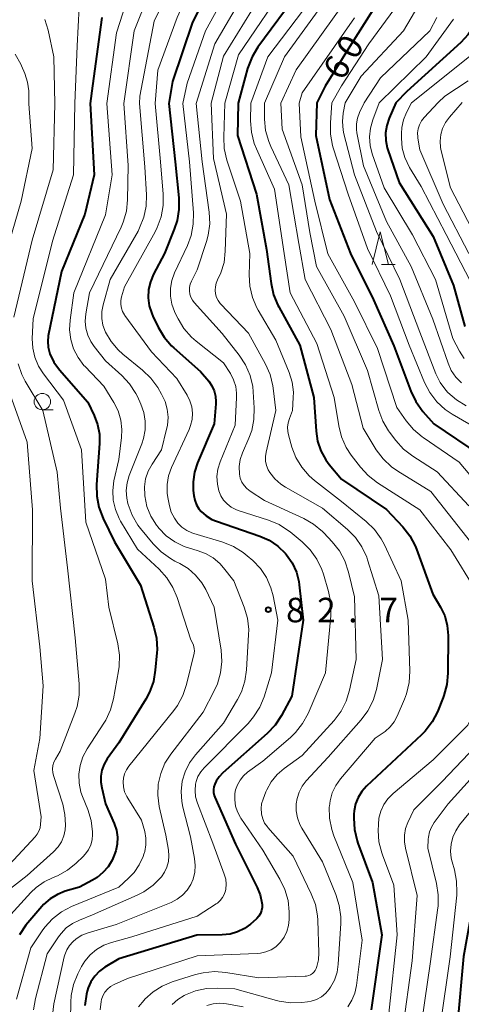
# Model space of a CAD drawing. Units: metres. Extents: x -76000 to -74000, y 30000 to 31503.
# Drawn here: x -75532 to -75465, y 30922 to 31073 of the extents above; entities that cross this region are included whole.
import ezdxf

# ---------------------------------------------------------------- set-up
doc = ezdxf.new("R2010")
doc.units = ezdxf.units.M
for name, color, linetype, lineweight in [('633100_広葉樹林', 7, 'Continuous', 13), ('633200_針葉樹林', 7, 'Continuous', 13), ('710100_等高線(計曲線)', 7, 'Continuous', 40), ('710200_等高線(主曲線)', 7, 'Continuous', 13), ('731200_図化機測定による標高点', 7, 'Continuous', 40)]:
    doc.layers.add(name, color=color, linetype=linetype, lineweight=lineweight)
doc.styles.add('Style-WORKING', font='MS Gothic.ttf')

msp = doc.modelspace()

# ---------------------------------------------------------------- linework, layer by layer
at = {"layer": '633100_広葉樹林', "linetype": 'Continuous', "lineweight": 13}
msp.add_line((-75528.66, 31013.13), (-75526.99, 31013.13), dxfattribs=at)
msp.add_circle((-75528.66, 31014.38), 1.25, dxfattribs=at)
at = {"layer": '633200_針葉樹林', "linetype": 'Continuous', "lineweight": 13}
msp.add_line((-75476.85, 31035.31), (-75474.77, 31035.31), dxfattribs=at)
at = {"layer": '633200_針葉樹林', "linetype": 'Continuous', "lineweight": 13, "flags": 128}
msp.add_lwpolyline([(-75478.31, 31035.31), (-75477.06, 31040.31), (-75475.81, 31035.31)], dxfattribs=at)
at = {"layer": '710100_等高線(計曲線)', "linetype": 'Continuous', "lineweight": 40, "flags": 128}
for points, elevation in [([(-75500.34, 31083), (-75505.72, 31072.28), (-75508.78, 31063.22), (-75509.33, 31059.9), (-75508.39, 31051), (-75507.83, 31045.47), (-75507.81, 31043.73), (-75508.09, 31042.01), (-75508.52, 31040.7), (-75510.02, 31037), (-75511.68, 31033.83), (-75512.16, 31032.68), (-75512.43, 31031.47), (-75512.49, 31030.23), (-75512.33, 31029), (-75511.96, 31027.82), (-75511.79, 31027.42), (-75510.97, 31025.74), (-75510.08, 31024.24), (-75508.94, 31022.92), (-75508.57, 31022.57), (-75504.49, 31019), (-75503.26, 31017.49), (-75502.78, 31016.79), (-75502.43, 31016.02), (-75502.22, 31015.2), (-75502.16, 31014.36), (-75502.17, 31014.03), (-75502.41, 31011), (-75504.97, 31005.03), (-75505.43, 31003.62), (-75505.64, 31002.15), (-75505.61, 31000.81)], 80), ([(-75489.48, 31077), (-75495.74, 31068.48), (-75496.64, 31066.99), (-75497.31, 31065.23), (-75498.78, 31059.93), (-75498.88, 31055), (-75495.97, 31046.03), (-75494.41, 31037.59), (-75493.74, 31032.39), (-75493.36, 31030.69), (-75492.7, 31029.08), (-75492.57, 31028.84), (-75489.35, 31023), (-75487.22, 31015), (-75486.87, 31009.89), (-75486.63, 31008.33), (-75486.12, 31006.85), (-75485.36, 31005.47), (-75484.84, 31004.77), (-75483, 31002.53), (-75476.08, 30997.92), (-75473.61, 30995.28), (-75472.54, 30993.9), (-75471.72, 30992.36), (-75471.52, 30991.86), (-75469.02, 30985), (-75467.86, 30983), (-75467.22, 30981.66), (-75466.83, 30980.23)], 70), ([(-75476.24, 31077.25), (-75481.46, 31069), (-75485.46, 31062.54), (-75486.73, 31059.97), (-75486.89, 31055), (-75484.79, 31045.21), (-75481.62, 31037), (-75478.09, 31029.91), (-75475, 31022.91), (-75472.39, 31015.96), (-75471.64, 31014.39), (-75470.54, 31012.87), (-75468.89, 31011), (-75461.79, 31006.21)], 60), ([(-75519.56, 31073), (-75521, 31062.57), (-75521.36, 31059.87), (-75520.77, 31049), (-75522.18, 31043), (-75525.74, 31034.26), (-75527.75, 31024.41), (-75527.84, 31023.56), (-75527.79, 31022.7), (-75527.59, 31021.87), (-75527.52, 31021.66), (-75526.9, 31020.39), (-75526.05, 31019.24), (-75521.71, 31014.29), (-75520.74, 31012.26), (-75520.22, 31010.87), (-75519.95, 31009.42), (-75519.93, 31007.99), (-75520.39, 31001.71), (-75520.36, 30999.97), (-75520.03, 30998.26), (-75519.38, 30996.56), (-75517.62, 30993), (-75513.65, 30986.35), (-75511.61, 30979.96), (-75511.23, 30978.26), (-75511.14, 30976.52), (-75511.17, 30976.05), (-75511.41, 30973.37), (-75511.71, 30971.65), (-75512.3, 30970.01), (-75512.86, 30968.98), (-75517, 30962.28), (-75518.75, 30959.83), (-75519.22, 30959.02), (-75519.55, 30958.14), (-75519.73, 30957.22), (-75519.73, 30956.27), (-75519.59, 30955.41), (-75519, 30953), (-75517.69, 30949.99), (-75517.36, 30948.97), (-75517.2, 30947.91), (-75517.23, 30946.84), (-75517.44, 30945.79), (-75517.79, 30944.89), (-75518.02, 30944.4), (-75518.63, 30943.38), (-75519.4, 30942.48), (-75520.31, 30941.73), (-75521, 30941.32), (-75523, 30940.27), (-75525.15, 30939.64), (-75526.37, 30939.16), (-75527.48, 30938.47), (-75528.46, 30937.61), (-75528.75, 30937.29), (-75531.17, 30934.44), (-75532.17, 30933.01)], 90), ([(-75461.97, 31073.51), (-75462.65, 31071.9), (-75463.61, 31070.44), (-75464.74, 31069.22), (-75473, 31061.7), (-75474.66, 31060), (-75475.7, 31057.63), (-75476.07, 31056.54), (-75476.24, 31055.41), (-75476.21, 31054.26), (-75475.99, 31053.13), (-75475.89, 31052.82), (-75474.16, 31047.84), (-75469, 31039.6), (-75465.88, 31032.12), (-75464.12, 31025.85)], 50), ([(-75505.61, 31000.81), (-75505.53, 31000.03), (-75505.39, 30999.32), (-75505.14, 30998.65), (-75504.77, 30998.04), (-75504.4, 30997.6), (-75503.64, 30996.93), (-75502.77, 30996.4), (-75502.08, 30996.12), (-75495.46, 30993.86), (-75494, 30993.21), (-75492.68, 30992.32), (-75491.53, 30991.22), (-75491.35, 30991.01), (-75490.49, 30989.75), (-75489.86, 30988.37), (-75489.48, 30986.9), (-75489.42, 30986.42), (-75488.83, 30981), (-75490.58, 30969.42), (-75492.15, 30966.47), (-75493.11, 30965.01), (-75494.34, 30963.7), (-75501.1, 30957.72), (-75501.67, 30957.12), (-75502.12, 30956.43), (-75502.33, 30956), (-75502.46, 30955.58), (-75502.52, 30955.15), (-75502.5, 30954.71), (-75502.41, 30954.27), (-75502.31, 30954.01), (-75499.16, 30946.84), (-75495.83, 30940.22), (-75495.38, 30939.09), (-75495.13, 30937.89), (-75495.11, 30937.64)], 80), ([(-75466.83, 30980.23), (-75466.7, 30978.68), (-75466.72, 30972.93), (-75466.88, 30971.19), (-75467.34, 30969.51), (-75467.46, 30969.21), (-75468.34, 30967.04), (-75469.13, 30965.49), (-75470.18, 30964.1), (-75470.77, 30963.5), (-75479.14, 30955.67), (-75479.85, 30954.87), (-75480.42, 30953.97), (-75480.82, 30952.98), (-75481.04, 30951.93), (-75481.08, 30951.39), (-75481.1, 30950.8), (-75481, 30949.06), (-75480.6, 30947.36), (-75480.48, 30947), (-75478.25, 30941), (-75476.84, 30933), (-75478.44, 30921.56)], 70), ([(-75463, 30947.28), (-75463, 30946.12), (-75462.3, 30941), (-75464.33, 30929.67), (-75465.33, 30919)], 60), ([(-75495.11, 30937.64), (-75495.11, 30937.16), (-75495.2, 30936.7), (-75495.36, 30936.25), (-75495.6, 30935.84), (-75495.91, 30935.48), (-75496.02, 30935.38), (-75496.86, 30934.64), (-75497.8, 30933.95), (-75498.85, 30933.43), (-75499.97, 30933.1), (-75501.2, 30932.97), (-75505.08, 30932.92), (-75517, 30929.33), (-75519.1, 30928.06), (-75519.94, 30927.45), (-75520.66, 30926.7), (-75521.24, 30925.84), (-75521.66, 30924.9), (-75521.8, 30924.41), (-75521.92, 30923.94), (-75522.19, 30922.22)], 80)]:
    msp.add_lwpolyline(points, dxfattribs=dict(at, elevation=elevation))
at = {"layer": '710200_等高線(主曲線)', "linetype": 'Continuous', "lineweight": 13, "flags": 128}
for points, elevation in [([(-75536.35, 31121), (-75529.66, 31118.34), (-75521, 31116.95), (-75511.13, 31114.87), (-75504.87, 31111.13), (-75503.86, 31110.07), (-75503.43, 31109.52), (-75503.1, 31108.92), (-75502.88, 31108.26), (-75502.77, 31107.53), (-75502.44, 31101), (-75503, 31098.37), (-75502.26, 31093), (-75503, 31084.25), (-75508.08, 31073), (-75511.04, 31064.96), (-75511.45, 31059.9)], 82), ([(-75506.39, 31083), (-75511.56, 31072.44), (-75513.75, 31061), (-75513.83, 31059.89), (-75513, 31050.21), (-75512.75, 31045.96), (-75512.8, 31044.22), (-75513.15, 31042.51), (-75513.8, 31040.89), (-75514.05, 31040.42), (-75518.28, 31033), (-75519.37, 31029.13), (-75519.56, 31028.12), (-75519.57, 31027.08), (-75519.4, 31026.06), (-75519.02, 31025), (-75518.17, 31023.55), (-75517.08, 31022.26), (-75516.35, 31021.61), (-75513.35, 31019.18), (-75512.09, 31017.98), (-75511.03, 31016.51), (-75510.45, 31015.53), (-75509.91, 31014.41), (-75509.58, 31013.22), (-75509.46, 31012), (-75509.55, 31010.76), (-75509.68, 31010.15), (-75510.48, 31007), (-75511.91, 31004.83), (-75512.5, 31003.74), (-75512.89, 31002.57), (-75513.06, 31001.35), (-75513.03, 31000.09), (-75513.01, 30999.99), (-75512.68, 30998.39), (-75512.07, 30996.89), (-75511.22, 30995.5), (-75510.99, 30995.21), (-75510.85, 30995.04), (-75509.74, 30993.89), (-75508.45, 30992.96), (-75507.02, 30992.27), (-75506.18, 30991.99)], 84), ([(-75514.02, 31081), (-75517.34, 31070.66), (-75518.83, 31059.87), (-75517.98, 31049), (-75519, 31042.9), (-75523.85, 31031), (-75524.43, 31026.81), (-75524.51, 31025.33), (-75524.32, 31023.85), (-75523.88, 31022.43), (-75523.21, 31021.1), (-75522.31, 31019.91), (-75522.13, 31019.72), (-75519.26, 31016.74), (-75517.75, 31014.25), (-75517.1, 31012.95), (-75516.69, 31011.56), (-75516.53, 31010.11), (-75516.59, 31008.88), (-75517, 31005.57), (-75517.72, 31002.28), (-75517.9, 31000.82), (-75517.83, 30999.34), (-75517.51, 30997.9), (-75516.94, 30996.54), (-75516.7, 30996.12), (-75514.15, 30991.85), (-75510.81, 30988.78), (-75509.64, 30987.5), (-75508.71, 30986.02), (-75508.07, 30984.49), (-75505.98, 30978.02), (-75505.65, 30977.35), (-75505.52, 30977.02), (-75505.45, 30976.67), (-75505.44, 30976.32), (-75505.49, 30975.96), (-75506.65, 30971.18), (-75507.2, 30969.53), (-75508.04, 30968), (-75508.59, 30967.25), (-75515.44, 30958.76), (-75515.83, 30958.18), (-75516.11, 30957.55), (-75516.28, 30956.88), (-75516.33, 30956.35), (-75516.28, 30955.58), (-75516.09, 30954.82), (-75515.78, 30954.11), (-75515.63, 30953.86), (-75513.5, 30950.5), (-75513.03, 30948.75), (-75512.85, 30947.74), (-75512.85, 30946.72), (-75513.03, 30945.71), (-75513.16, 30945.29), (-75513.28, 30944.93), (-75513.85, 30943.67), (-75514.63, 30942.52), (-75515.48, 30941.63), (-75517, 30940.27), (-75524.19, 30937.3), (-75525.74, 30936.49), (-75527.12, 30935.44)], 88), ([(-75510.35, 31081.65), (-75514.62, 31071), (-75516.24, 31059.88), (-75515.56, 31050.44), (-75515.65, 31045.19), (-75515.83, 31043.46), (-75516.31, 31041.78), (-75516.63, 31041.03), (-75521.46, 31031), (-75522.01, 31027.76), (-75522.1, 31026.67), (-75522, 31025.58), (-75521.71, 31024.53), (-75521.24, 31023.55), (-75520.74, 31022.81), (-75519, 31020.63), (-75516.51, 31018.37), (-75515.33, 31017.09), (-75514.38, 31015.63), (-75514.15, 31015.14), (-75513.62, 31014), (-75513.17, 31012.74), (-75512.94, 31011.41), (-75512.95, 31010.07), (-75513.19, 31008.75), (-75513.46, 31007.93), (-75515.38, 31003.11), (-75515.72, 31001.99), (-75515.85, 31000.82), (-75515.78, 30999.65), (-75515.61, 30998.81), (-75515.57, 30998.66), (-75514.96, 30997.03), (-75514.07, 30995.53), (-75513.65, 30994.99), (-75511.74, 30992.67), (-75510.52, 30991.43), (-75509.1, 30990.41), (-75508.43, 30990.05), (-75507.68, 30989.68), (-75506.38, 30988.9), (-75505.25, 30987.91), (-75504.3, 30986.73), (-75503.7, 30985.68), (-75502.4, 30983), (-75501.37, 30976.44), (-75501.25, 30974.7), (-75501.43, 30972.97), (-75501.91, 30971.29)], 86), ([(-75498.2, 31081.08), (-75503.74, 31071), (-75506.52, 31063), (-75507.21, 31059.91), (-75506.17, 31051), (-75505.6, 31043.2)], 78), ([(-75492.44, 31081), (-75501, 31067.09), (-75502.87, 31059.92), (-75502.51, 31051.49), (-75500.56, 31043), (-75500.72, 31037.32), (-75500.91, 31035.64), (-75501.39, 31034.03), (-75501.89, 31032.96), (-75502.11, 31032.46), (-75502.24, 31031.92), (-75502.28, 31031.37), (-75502.21, 31030.82), (-75502.06, 31030.29), (-75501.81, 31029.79), (-75501.48, 31029.35), (-75501.4, 31029.25), (-75497.17, 31024.83), (-75494.57, 31020.1), (-75493.87, 31018.5), (-75493.46, 31016.81), (-75493.4, 31016.42), (-75493.02, 31013), (-75494.5, 31006.67), (-75494.6, 31005.98), (-75494.57, 31005.29), (-75494.43, 31004.61), (-75494.18, 31003.97), (-75493.94, 31003.57), (-75493.17, 31002.61), (-75492.25, 31001.79)], 74), ([(-75495.76, 31080.24), (-75502.31, 31069), (-75505.18, 31059.91), (-75504.23, 31051), (-75503.18, 31043.28), (-75503.1, 31041.54), (-75503.32, 31039.81), (-75503.59, 31038.81), (-75505, 31034.51), (-75505.88, 31032.76), (-75506.07, 31032.29), (-75506.17, 31031.8), (-75506.19, 31031.29), (-75506.12, 31030.8), (-75505.96, 31030.32), (-75505.72, 31029.87), (-75505.46, 31029.53), (-75501.22, 31024.78), (-75498.59, 31021.45), (-75497.63, 31019.99), (-75496.94, 31018.39)], 76), ([(-75522.9, 31077.6), (-75523.33, 31068.67), (-75523.68, 31059.86), (-75523.89, 31049), (-75527.13, 31038.87), (-75530.06, 31027), (-75530.19, 31024), (-75530.12, 31022.56), (-75529.8, 31021.14), (-75529.25, 31019.81), (-75528.49, 31018.62), (-75525.41, 31014.59), (-75522.7, 31007), (-75522.02, 30995.98), (-75519, 30987.29)], 92), ([(-75491, 31078.65), (-75498.69, 31067.31), (-75500.79, 31059.93), (-75500.97, 31054.75), (-75500.88, 31053.01), (-75500.47, 31051.26), (-75498.4, 31045), (-75496.99, 31037.01), (-75497.09, 31033.72), (-75496.99, 31031.98), (-75496.59, 31030.29), (-75495.91, 31028.68), (-75495.7, 31028.32), (-75493, 31023.76), (-75490.99, 31018.85), (-75490.53, 31017.36)], 72), ([(-75486.68, 31077), (-75494.22, 31067), (-75496.81, 31059.94), (-75496.86, 31057.23), (-75496.74, 31055.5), (-75496.32, 31053.8), (-75495.98, 31052.96), (-75493.21, 31046.79), (-75491.73, 31037), (-75490.82, 31031), (-75486.74, 31023.26), (-75484.09, 31015), (-75483.4, 31010.67), (-75482.97, 31008.98), (-75482.26, 31007.39), (-75481.48, 31006.2), (-75480.09, 31004.37), (-75478.92, 31003.08), (-75477.48, 31001.98)], 68), ([(-75484.26, 31077.29), (-75491.68, 31067), (-75494.74, 31059.94), (-75494.72, 31057.5), (-75494.56, 31055.76), (-75494.09, 31054.08), (-75493.76, 31053.3), (-75491, 31047.45), (-75489.48, 31038.52), (-75488.5, 31033), (-75484.61, 31025.39), (-75481.41, 31017), (-75479.68, 31010.32), (-75477.67, 31007.04), (-75476.63, 31005.63), (-75475.36, 31004.44), (-75474.39, 31003.75), (-75469.35, 31000.65), (-75463.28, 30993)], 66), ([(-75482.15, 31075.85), (-75489.91, 31065), (-75492.26, 31059.95), (-75492.05, 31055.95), (-75489, 31047.49), (-75487.83, 31040.17), (-75486.79, 31035), (-75482.58, 31027.42), (-75479, 31019.12), (-75477.29, 31013.03), (-75476.68, 31011.4), (-75475.79, 31009.9), (-75475.65, 31009.71), (-75474.68, 31008.43), (-75473.51, 31007.14), (-75472.09, 31006.03), (-75468.36, 31003.64), (-75463.54, 30998.46)], 64), ([(-75474.29, 31075.14), (-75478.81, 31069), (-75483, 31062.59), (-75484.46, 31059.97), (-75484.68, 31056.95), (-75484.66, 31055.2), (-75484.34, 31053.49), (-75484.23, 31053.14), (-75481.95, 31046.05), (-75479, 31037.73), (-75475.48, 31030.52), (-75472.62, 31023), (-75470.28, 31017.3), (-75469.48, 31015.75), (-75468.43, 31014.36), (-75467.15, 31013.18), (-75466.08, 31012.46), (-75461.95, 31010.05), (-75456.24, 31005), (-75450.92, 30999.08)], 58), ([(-75471.19, 31074.94), (-75473.52, 31071), (-75479.96, 31064.04), (-75482.44, 31059.98), (-75482.72, 31058.4), (-75482.83, 31057.12), (-75482.72, 31055.83), (-75482.6, 31055.27), (-75481, 31049.02), (-75477.64, 31040.36), (-75474.09, 31033), (-75471.03, 31024.97), (-75468.59, 31018.63), (-75467.93, 31017.31), (-75467.06, 31016.11), (-75466.73, 31015.75), (-75465.41, 31014.63), (-75463.92, 31013.75)], 56), ([(-75468.43, 31073), (-75469.47, 31071), (-75477, 31063.81), (-75479.53, 31059.99), (-75480.23, 31058.49), (-75480.53, 31057.66), (-75480.68, 31056.79), (-75480.68, 31055.91), (-75480.61, 31055.39), (-75479.62, 31050.38), (-75476.11, 31041.89), (-75472.35, 31035), (-75469.04, 31026.96), (-75466.71, 31020.24), (-75466.21, 31019.13), (-75465.52, 31018.11), (-75465.43, 31018), (-75464.65, 31017.23)], 54), ([(-75528.26, 31072.7), (-75527.78, 31071.09), (-75526.91, 31067), (-75526.77, 31059.85), (-75527, 31049.78), (-75530.21, 31039), (-75533, 31027.26)], 94), ([(-75481, 31072.95), (-75489, 31061.51), (-75489.46, 31059.96), (-75489.21, 31054.79), (-75487.07, 31045), (-75485.07, 31036.93), (-75481, 31029.61), (-75477.5, 31022.5), (-75474.51, 31013.49), (-75473.11, 31011.47), (-75472, 31010.13), (-75470.67, 31009), (-75470.53, 31008.89), (-75465, 31005.12), (-75460.37, 30999.63)], 62), ([(-75465.87, 31072.76), (-75470.05, 31067), (-75477.22, 31059.99), (-75478.2, 31057.41), (-75478.56, 31056.13), (-75478.69, 31054.8), (-75478.59, 31053.47), (-75478.27, 31052.21), (-75476.47, 31047), (-75472.14, 31039.86), (-75468.6, 31033), (-75466, 31024), (-75464.94, 31022.06), (-75464.23, 31020.98)], 52), ([(-75532.82, 31067.41), (-75531.96, 31065.89), (-75531.85, 31065.65), (-75531.34, 31064.45), (-75530.92, 31063.16), (-75530.73, 31061.81), (-75530.72, 31061.42), (-75530.71, 31059.84), (-75530.23, 31053), (-75531.91, 31045), (-75535, 31034.29)], 96), ([(-75462.66, 31067.67), (-75472.29, 31060.01), (-75473.06, 31058.5), (-75473.52, 31057.39), (-75473.77, 31056.21), (-75473.83, 31055.31), (-75473.83, 31054.59), (-75473.69, 31053.08), (-75473.29, 31051.62), (-75472.57, 31050.13), (-75470.8, 31047.2), (-75467, 31039.9), (-75463.3, 31032.7)], 48), ([(-75463.65, 31063.34), (-75467.22, 31061), (-75468.22, 31060.02), (-75470.36, 31057.73), (-75470.76, 31057.22), (-75471.06, 31056.65), (-75471.26, 31056.04), (-75471.35, 31055.4), (-75471.33, 31054.76), (-75471.3, 31054.59), (-75471, 31052.79), (-75467.47, 31044.53), (-75463.55, 31037)], 46), ([(-75511.45, 31059.9), (-75510.63, 31051), (-75510.2, 31046.05), (-75510.2, 31044.31), (-75510.5, 31042.59), (-75511.1, 31040.95), (-75511.42, 31040.32), (-75516.11, 31031.89), (-75516.55, 31030.35), (-75516.66, 31029.79), (-75516.67, 31029.22), (-75516.59, 31028.66), (-75516.4, 31028.12), (-75516.13, 31027.63), (-75516.05, 31027.52), (-75512.01, 31021.99), (-75508.11, 31017.89), (-75506.56, 31015.36), (-75506.12, 31014.5), (-75505.85, 31013.57), (-75505.74, 31012.61), (-75505.79, 31011.65), (-75506.02, 31010.71), (-75506.24, 31010.14), (-75508.92, 31004.33), (-75509.38, 31003.06), (-75509.61, 31001.72), (-75509.6, 31000.37), (-75509.47, 30999.5), (-75509.26, 30998.48), (-75508.97, 30997.49), (-75508.5, 30996.57), (-75507.98, 30995.85), (-75507.35, 30995.22), (-75506.62, 30994.72), (-75505.81, 30994.34), (-75505.55, 30994.26)], 82), ([(-75464.54, 31060.03), (-75466.5, 31057.78), (-75467.09, 31056.98), (-75467.53, 31056.09), (-75467.8, 31055.13), (-75467.91, 31054.14), (-75467.84, 31053.15), (-75467.74, 31052.64), (-75466.32, 31047), (-75462.44, 31039.56)], 44), ([(-75505.6, 31043.2), (-75505.62, 31041.45), (-75505.95, 31039.74), (-75506.51, 31038.23), (-75508.47, 31034.03), (-75508.89, 31032.89), (-75509.1, 31031.69), (-75509.1, 31030.47), (-75508.89, 31029.28), (-75508.47, 31028.13), (-75508.41, 31028), (-75507.93, 31027.03), (-75507.03, 31025.54), (-75505.88, 31024.23), (-75505.16, 31023.6), (-75501, 31020.32), (-75499.94, 31018.66), (-75499.45, 31017.72), (-75499.13, 31016.71), (-75498.99, 31015.66), (-75498.99, 31015.03), (-75499.23, 31010.77), (-75501.51, 31005.19), (-75501.85, 31004.09), (-75501.99, 31002.95), (-75501.93, 31001.8), (-75501.7, 31000.75), (-75501.4, 31000.01), (-75500.98, 30999.35), (-75500.45, 30998.76), (-75499.82, 30998.28), (-75499.12, 30997.91), (-75498.75, 30997.77), (-75494.13, 30996.29), (-75492.52, 30995.62), (-75491.06, 30994.67), (-75490.81, 30994.48)], 78), ([(-75532.35, 31020.17), (-75531.79, 31018.52), (-75531.26, 31017.51), (-75528.61, 31013), (-75526.39, 31003.61), (-75525.88, 30998.12), (-75524.83, 30989), (-75523.67, 30978.33), (-75523.05, 30971.32), (-75523.05, 30969.57), (-75523.35, 30967.86), (-75523.69, 30966.83), (-75525.95, 30961), (-75526.66, 30959.82), (-75526.89, 30959.34), (-75527.04, 30958.83), (-75527.09, 30958.3), (-75527.05, 30957.76), (-75526.95, 30957.32), (-75525.55, 30952.92), (-75525.2, 30951.37), (-75525.13, 30949.78), (-75525.19, 30949), (-75525.39, 30948.08), (-75525.75, 30947.21), (-75526.25, 30946.41), (-75526.95, 30945.66), (-75531, 30942.04), (-75535.9, 30938.22)], 94), ([(-75496.94, 31018.39), (-75496.54, 31016.69), (-75496.46, 31015.89), (-75496.3, 31013.41), (-75496.35, 31011.67), (-75496.69, 31009.96), (-75497.12, 31008.78), (-75498.09, 31006.55), (-75498.44, 31005.53), (-75498.6, 31004.47), (-75498.56, 31003.32), (-75498.43, 31002.7), (-75498.19, 31002.11), (-75497.85, 31001.58), (-75497.43, 31001.1), (-75496.94, 31000.72), (-75494.73, 30999.27), (-75488.75, 30996.53), (-75487.23, 30995.66), (-75485.89, 30994.55), (-75485.67, 30994.33), (-75484.38, 30992.96), (-75483.29, 30991.6), (-75482.46, 30990.06), (-75481.89, 30988.37), (-75481, 30984.58), (-75480.72, 30975), (-75481.73, 30970.35), (-75482.24, 30968.68), (-75483.04, 30967.13), (-75484.12, 30965.71), (-75489, 30960.37), (-75491.74, 30958.39), (-75492.81, 30957.46), (-75493.7, 30956.36), (-75494.39, 30955.13), (-75494.53, 30954.8), (-75494.96, 30953.71), (-75495.17, 30953), (-75495.26, 30952.26), (-75495.21, 30951.51), (-75495.2, 30951.42), (-75495.01, 30950.72), (-75494.71, 30950.05), (-75494.3, 30949.45), (-75494.21, 30949.35), (-75490.36, 30945), (-75487.59, 30939.24), (-75486.97, 30937.61), (-75486.65, 30935.9), (-75486.6, 30935.21), (-75486.45, 30930.23), (-75486.5, 30929.17), (-75486.75, 30928.14), (-75486.85, 30927.85), (-75486.99, 30927.56), (-75487.18, 30927.3), (-75487.42, 30927.07), (-75487.69, 30926.89), (-75487.99, 30926.76), (-75488.3, 30926.68), (-75488.52, 30926.66), (-75495.59, 30926.41), (-75500.63, 30927.25), (-75502.37, 30927.38)], 76), ([(-75533.82, 31016.18), (-75531, 31008.19), (-75530.14, 30997.86), (-75530.19, 30987), (-75529.04, 30976.96), (-75528.53, 30971), (-75529.04, 30962.96), (-75529.95, 30958.05), (-75528.85, 30951), (-75528.93, 30949.88), (-75529.01, 30949.34), (-75529.19, 30948.82), (-75529.45, 30948.34), (-75529.76, 30947.94), (-75535, 30942.32)], 96), ([(-75490.53, 31017.36), (-75490.33, 31015.81), (-75490.34, 31015), (-75490.44, 31013), (-75490.94, 31011.78), (-75491.13, 31011.15), (-75491.22, 31010.49), (-75491.19, 31009.83), (-75491.07, 31009.3), (-75490.55, 31007.45), (-75489.93, 31005.84), (-75489.04, 31004.35), (-75487.91, 31003.04), (-75487.11, 31002.35), (-75483, 30999.14), (-75479.2, 30996.06), (-75477.95, 30994.85), (-75476.92, 30993.44), (-75476.42, 30992.5), (-75473.87, 30987), (-75472.78, 30981), (-75472.54, 30973.23), (-75472.64, 30971.49), (-75473.04, 30969.79), (-75473.36, 30968.95), (-75474.47, 30966.39), (-75474.95, 30965.51), (-75475.57, 30964.72), (-75476.32, 30964.05), (-75476.48, 30963.94), (-75477.83, 30963), (-75483.12, 30956.82), (-75483.85, 30955.79), (-75484.39, 30954.65), (-75484.73, 30953.43), (-75484.83, 30952.62), (-75484.84, 30952.54), (-75484.81, 30950.8), (-75484.47, 30949.09), (-75484.13, 30948.09), (-75481.26, 30941), (-75479.8, 30932.2)], 72), ([(-75492.25, 31001.79), (-75491.51, 31001.31), (-75485.87, 30998.13), (-75482.06, 30994.88), (-75480.83, 30993.64), (-75479.85, 30992.21), (-75479.12, 30990.62), (-75478.99, 30990.23), (-75477.29, 30984.71), (-75476.7, 30975), (-75477.65, 30970.42), (-75478.15, 30968.75), (-75478.94, 30967.19), (-75479.96, 30965.81), (-75485, 30960.13), (-75488.37, 30956.48), (-75488.99, 30955.67), (-75489.46, 30954.77), (-75489.77, 30953.8), (-75489.89, 30953), (-75489.89, 30951.92), (-75489.7, 30950.86), (-75489.32, 30949.85), (-75489.02, 30949.28), (-75485.89, 30944.11), (-75483.83, 30939.13), (-75483.31, 30937.46), (-75483.08, 30935.73), (-75483.09, 30934.71), (-75483.46, 30928.51), (-75483.65, 30927.27), (-75484.05, 30926.09), (-75484.64, 30924.98), (-75484.84, 30924.7)], 74), ([(-75477.48, 31001.98), (-75471, 30997.87), (-75466.26, 30991.74), (-75462.46, 30985.54), (-75460.5, 30979), (-75460.63, 30973.24), (-75460.82, 30971.51), (-75461.3, 30969.83), (-75461.68, 30969), (-75463.67, 30965), (-75469, 30959.68), (-75475.11, 30954.54), (-75475.89, 30953.77), (-75476.51, 30952.86), (-75476.98, 30951.87), (-75477.26, 30950.81), (-75477.35, 30949.85), (-75477.37, 30948.93), (-75477.26, 30947.19), (-75476.84, 30945.5), (-75476.73, 30945.2), (-75475, 30940.59), (-75474.46, 30933), (-75475.74, 30921)], 68), ([(-75505.55, 30994.26), (-75501.1, 30992.93), (-75499.48, 30992.28), (-75497.99, 30991.37), (-75497.36, 30990.85), (-75496.53, 30990.12), (-75495.37, 30988.91), (-75494.44, 30987.51), (-75493.77, 30985.98), (-75493.43, 30984.71), (-75492.72, 30981), (-75493.65, 30973), (-75494.79, 30969.33), (-75495.46, 30967.72), (-75496.39, 30966.24), (-75497.24, 30965.27), (-75503.95, 30958.5), (-75504.48, 30957.87), (-75504.89, 30957.15), (-75505.17, 30956.37), (-75505.25, 30955.97), (-75505.33, 30955.02), (-75505.25, 30954.07), (-75504.97, 30953.09), (-75502.65, 30947), (-75500.87, 30942.24), (-75500.66, 30941.51), (-75500.59, 30940.74), (-75500.65, 30939.98), (-75500.7, 30939.71), (-75500.88, 30939.17), (-75501.14, 30938.67), (-75501.49, 30938.22), (-75501.91, 30937.84), (-75502.12, 30937.7), (-75505, 30935.86), (-75515, 30932.67), (-75518.1, 30931.83), (-75519.29, 30931.4), (-75520.38, 30930.77), (-75521.35, 30929.96), (-75522.16, 30928.99), (-75522.67, 30928.14), (-75523.22, 30927.05), (-75523.88, 30925.43), (-75524.24, 30923.73), (-75524.31, 30922.7), (-75524.41, 30917.59)], 82), ([(-75490.81, 30994.48), (-75488.98, 30992.96), (-75487.74, 30991.74), (-75486.73, 30990.32), (-75485.98, 30988.75), (-75485.74, 30988.04), (-75484.97, 30985.38), (-75484.63, 30983.67), (-75484.6, 30981.93), (-75484.62, 30981.67), (-75485.43, 30973), (-75488.08, 30966.77), (-75488.91, 30965.24), (-75489.98, 30963.87), (-75490.77, 30963.11), (-75495, 30959.48), (-75497.33, 30957.8), (-75497.95, 30957.26), (-75498.47, 30956.62), (-75498.87, 30955.9), (-75499.14, 30955.12), (-75499.25, 30954.54), (-75499.29, 30953.59), (-75499.15, 30952.65), (-75498.86, 30951.75), (-75498.41, 30950.91), (-75498.34, 30950.79), (-75495, 30945.91), (-75492.37, 30941.5), (-75491.61, 30939.93), (-75491.14, 30938.25), (-75490.96, 30936.52), (-75490.96, 30936.25), (-75490.97, 30935.35), (-75491.07, 30934.41), (-75491.33, 30933.49)], 78), ([(-75506.18, 30991.99), (-75505.02, 30991.67), (-75503.76, 30991.21), (-75502.59, 30990.52), (-75501.56, 30989.65), (-75500.99, 30989), (-75499.42, 30987), (-75497.84, 30983.02), (-75497.34, 30981.35), (-75497.15, 30979.62), (-75497.16, 30978.77), (-75497.46, 30973.45), (-75497.72, 30971.72), (-75498.26, 30970.07), (-75498.86, 30968.9), (-75501, 30965.31), (-75505.26, 30960.49), (-75506.17, 30959.26), (-75506.86, 30957.89), (-75507.29, 30956.42), (-75507.47, 30954.89), (-75507.37, 30953.36), (-75507.2, 30952.48), (-75506.04, 30947.96), (-75505.4, 30944.65), (-75505.3, 30943.59), (-75505.37, 30942.53), (-75505.63, 30941.49), (-75506, 30940.65), (-75506.55, 30939.79), (-75507.24, 30939.05), (-75508.05, 30938.43), (-75508.99, 30937.95), (-75517.41, 30934.59), (-75521.67, 30933.3), (-75522.62, 30932.92), (-75523.49, 30932.37)], 84), ([(-75519, 30987.29), (-75518.5, 30983), (-75517.14, 30977.4), (-75516.88, 30975.68), (-75516.92, 30973.94), (-75517.02, 30973.28), (-75517.78, 30969.01), (-75518.24, 30967.32), (-75518.98, 30965.75), (-75519.25, 30965.29), (-75521.82, 30961.37), (-75522.47, 30960.16), (-75522.89, 30958.86), (-75523.09, 30957.5), (-75523.05, 30956.12), (-75522.76, 30954.78), (-75522.53, 30954.12), (-75521.72, 30952.1), (-75521.21, 30950.43), (-75521, 30948.7), (-75521, 30948.37), (-75521, 30948.32), (-75521.07, 30947.51), (-75521.28, 30946.72), (-75521.63, 30945.98), (-75522.1, 30945.31), (-75522.42, 30944.96), (-75523.47, 30943.94), (-75524.81, 30942.85), (-75526.32, 30942.01), (-75527, 30941.74), (-75528.36, 30941.1), (-75529.59, 30940.24), (-75530.43, 30939.44), (-75535, 30934.43)], 92), ([(-75501.91, 30971.29), (-75502.41, 30970.21), (-75504.1, 30967), (-75509.05, 30960.58), (-75509.95, 30959.17), (-75510.59, 30957.63), (-75510.96, 30955.99), (-75511.03, 30954.32), (-75510.8, 30952.6), (-75509.8, 30948.2), (-75509.4, 30945.91), (-75509.33, 30945.04), (-75509.4, 30944.17), (-75509.63, 30943.32), (-75510, 30942.53), (-75510.48, 30941.84), (-75510.52, 30941.79), (-75511.75, 30940.55), (-75513.17, 30939.54), (-75514.2, 30939.02), (-75521, 30936.02), (-75523, 30935.25), (-75524.05, 30934.74), (-75525, 30934.05), (-75525.81, 30933.2), (-75526.18, 30932.7), (-75527.91, 30930.09), (-75529.7, 30923.28), (-75529.99, 30921.56)], 86), ([(-75459.41, 30965), (-75467.59, 30956.41), (-75471.94, 30952.06), (-75472.84, 30950.16), (-75473.19, 30949.2), (-75473.38, 30948.2), (-75473.38, 30947.18), (-75473.22, 30946.23), (-75471.4, 30939)], 66), ([(-75459, 30961.46), (-75466.68, 30953), (-75468.82, 30950.13), (-75469.24, 30949.44), (-75469.54, 30948.69), (-75469.7, 30947.9)], 64), ([(-75457.37, 30959), (-75464.94, 30949.76), (-75465.54, 30948.88), (-75465.99, 30947.9), (-75466.25, 30946.85), (-75466.33, 30945.78), (-75466.23, 30944.71), (-75466.09, 30944.12), (-75465.73, 30942.89), (-75465.39, 30941.18), (-75465.35, 30939.43), (-75465.38, 30939.05)], 62), ([(-75469.7, 30947.9), (-75469.73, 30947.6), (-75469.8, 30946.2), (-75468.48, 30940.85), (-75468.21, 30939.12), (-75468.24, 30937.38), (-75468.28, 30937.12), (-75469.43, 30928.57), (-75471.11, 30917)], 64), ([(-75471.4, 30939), (-75472.17, 30929), (-75473.66, 30918.34)], 66), ([(-75465.38, 30939.05), (-75466.36, 30929.64), (-75467.93, 30919)], 62), ([(-75527.12, 30935.44), (-75528.3, 30934.15), (-75528.69, 30933.62), (-75530.44, 30931), (-75532.59, 30923.15)], 88), ([(-75491.33, 30933.49), (-75491.74, 30932.63), (-75492.3, 30931.86), (-75492.39, 30931.76), (-75493.02, 30931.17), (-75493.74, 30930.71), (-75494.53, 30930.37), (-75495.37, 30930.18), (-75495.84, 30930.14), (-75505, 30929.76), (-75515.66, 30926.34), (-75517.7, 30925.4), (-75518.23, 30925.09), (-75518.71, 30924.7), (-75519.11, 30924.23), (-75519.42, 30923.7), (-75519.63, 30923.12), (-75519.7, 30922.81), (-75519.82, 30921.54)], 78), ([(-75523.49, 30932.37), (-75524.01, 30931.94), (-75524.53, 30931.35), (-75524.94, 30930.68), (-75525.23, 30929.94), (-75525.32, 30929.63), (-75526.89, 30922.46), (-75527.12, 30920.73), (-75527.04, 30918.96), (-75526.23, 30913), (-75525.45, 30906.73), (-75525.38, 30904.99), (-75525.62, 30903.26), (-75525.71, 30902.91), (-75526.45, 30900.15), (-75527.04, 30898.51), (-75527.91, 30897), (-75528.34, 30896.43), (-75529.73, 30894.72), (-75530.95, 30893.47), (-75532.36, 30892.44)], 84), ([(-75479.8, 30932.2), (-75480.7, 30925.24), (-75480.95, 30924.1), (-75481.4, 30923.01), (-75482.03, 30922.02)], 72), ([(-75502.37, 30927.38), (-75504.1, 30927.21), (-75505.29, 30926.92), (-75508.83, 30925.8), (-75510.36, 30925.17), (-75511.76, 30924.27), (-75512.99, 30923.15), (-75513.12, 30923), (-75514, 30922)], 76), ([(-75484.84, 30924.7), (-75485.39, 30924.07), (-75486.05, 30923.54), (-75486.79, 30923.13), (-75487.59, 30922.86), (-75488.18, 30922.75), (-75489.02, 30922.65), (-75490.76, 30922.6), (-75492.49, 30922.85), (-75492.92, 30922.96), (-75499.25, 30924.75), (-75501.85, 30924.87), (-75503.59, 30924.81), (-75505.28, 30924.44), (-75506.79, 30923.84), (-75507, 30923.73), (-75507.99, 30923.12), (-75508.86, 30922.35)], 74), ([(-75497.98, 30922.02), (-75500.56, 30922.48), (-75501.57, 30922.56), (-75502.58, 30922.47), (-75503.55, 30922.21)], 72)]:
    msp.add_lwpolyline(points, dxfattribs=dict(at, elevation=elevation))
at = {"layer": '731200_図化機測定による標高点', "linetype": 'Continuous', "lineweight": 40}
msp.add_circle((-75494.16, 30982.63, 82.68), 0.375, dxfattribs=at)

# ---------------------------------------------------------------- texts
at = {"layer": '710100_等高線(計曲線)', "linetype": 'Continuous', "lineweight": 40, "style": 'Style-WORKING'}
for s, p in [('0', (-75480.86, 31066.37, -10)), ('6', (-75482.85, 31063.19, -10))]:
    msp.add_text(s, height=3.75, rotation=58, dxfattribs=at).set_placement(p)
at = {"layer": '731200_図化機測定による標高点', "linetype": 'Continuous', "lineweight": 40, "style": 'Style-WORKING'}
for s, p in [('8', (-75491.45, 30980.69, -10)), ('2', (-75486.7, 30980.69, -10)), ('7', (-75477.2, 30980.69, -10)), ('.', (-75481.95, 30980.69, -10))]:
    msp.add_text(s, height=3.75, dxfattribs=at).set_placement(p)

doc.saveas('drawing.dxf')
